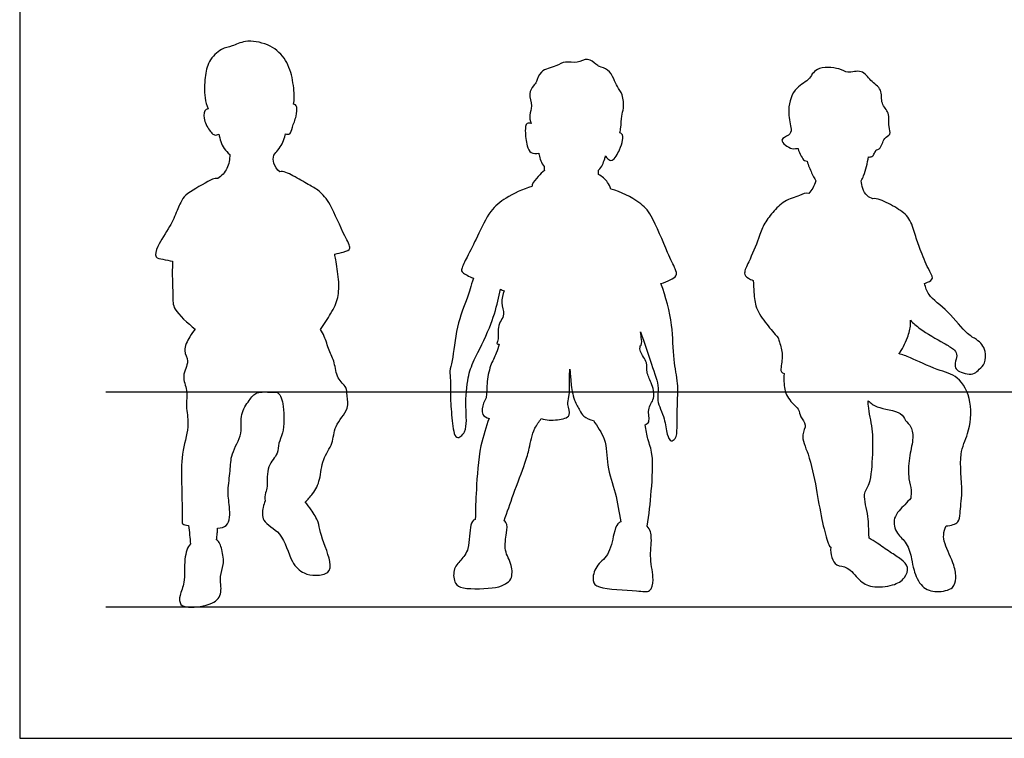
# Model space of a CAD drawing. Units: feet. Extents: x 0 to 19.7, y -2.1 to 10.
# Drawn here: x 0 to 5.7, y 0 to 4.2 of the extents above; entities that cross this region are included whole.
import ezdxf

# ---------------------------------------------------------------- set-up
doc = ezdxf.new("R2010")
doc.units = ezdxf.units.FT
doc.header["$MEASUREMENT"] = 0
for name, color, linetype, true_color in [('AG-DIAGRAM', 7, 'Continuous', 0xfecc66), ('AG-GUIDE', 7, 'Continuous', 0xcccccc), ('AG-OUTLINE', 7, 'Continuous', 0x8000ff), ('X-VPRT', 6, 'Continuous', 0xff00ff)]:
    doc.layers.add(name, color=color, linetype=linetype, true_color=true_color)

msp = doc.modelspace()

# ---------------------------------------------------------------- linework, layer by layer
at = {"layer": 'AG-DIAGRAM'}
msp.add_line((0.5, 0.7639), (19.2443, 0.7639), dxfattribs=at)
at = {"layer": 'AG-GUIDE'}
msp.add_line((0.5, 2.0139), (19.2443, 2.0139), dxfattribs=at)
at = {"layer": 'AG-OUTLINE'}
for points, knots in [([(1.5911, 3.6847), (1.5948, 3.6975), (1.5984, 3.7328), (1.5871, 3.8439), (1.5466, 3.9587), (1.4465, 4.0398), (1.3121, 4.0612), (1.2359, 4.0199), (1.1704, 4.0115), (1.0923, 3.9351), (1.0765, 3.8406), (1.0712, 3.7363), (1.0872, 3.677), (1.0953, 3.6584)], [-3.782574, -3.782574, -3.782574, -3.782574, -3.591332, -3.237391, -2.87205, -2.503708, -2.126818, -1.827136, -1.562789, -1.231981, -0.908127, -0.549742, -0.329554, -0.329554, -0.329554, -0.329554]), ([(3.488, 3.5189), (3.4906, 3.5296), (3.4965, 3.5505), (3.4971, 3.6191), (3.5134, 3.6599), (3.5081, 3.7436), (3.4722, 3.7861), (3.454, 3.8334), (3.4247, 3.8904), (3.368, 3.9017), (3.351, 3.9177), (3.3, 3.961), (3.2416, 3.9178), (3.1688, 3.9393), (3.1194, 3.9034), (3.0233, 3.8855), (3.0059, 3.815), (2.9865, 3.7921), (2.954, 3.746), (2.9843, 3.6744), (2.9589, 3.6238), (2.9674, 3.589), (2.9723, 3.5732)], [-4.845303, -4.845303, -4.845303, -4.845303, -4.657264, -4.393961, -4.169919, -3.880712, -3.639126, -3.407072, -3.150603, -2.915829, -2.753703, -2.50971, -2.249322, -1.97958, -1.727648, -1.416131, -1.156879, -0.97655, -0.746001, -0.469339, -0.230647, 0, 0, 0, 0]), ([(4.9786, 3.4195), (4.9847, 3.4201), (5.0096, 3.4296), (5.0191, 3.4916), (5.0684, 3.5071), (5.0472, 3.5584), (5.0612, 3.6375), (5.0013, 3.6853), (5.0184, 3.7753), (4.9431, 3.818), (4.8991, 3.8922), (4.8092, 3.8604), (4.7674, 3.8985), (4.6224, 3.907), (4.592, 3.82), (4.4921, 3.7797), (4.4576, 3.6355), (4.4899, 3.5439), (4.4775, 3.5013), (4.4008, 3.4821), (4.49, 3.414), (4.5146, 3.43), (4.5243, 3.428)], [-5.664921, -5.664921, -5.664921, -5.664921, -5.578204, -5.309913, -5.104441, -4.88504, -4.598854, -4.330416, -4.042982, -3.751731, -3.464991, -3.179056, -2.934348, -2.567964, -2.277383, -1.953322, -1.568128, -1.249385, -1.047648, -0.8199, -0.532928, -0.342319, -0.342319, -0.342319, -0.342319]), ([(1.5447, 3.5134), (1.5527, 3.5112), (1.5759, 3.5066), (1.5839, 3.5554), (1.6103, 3.6129), (1.6134, 3.668), (1.6037, 3.6826), (1.595, 3.6846), (1.5911, 3.6847)], [0, 0, 0, 0, 0.164463, 0.37576, 0.651227, 0.890673, 1.017754, 1.130801, 1.130801, 1.130801, 1.130801]), ([(1.0953, 3.6584), (1.0881, 3.6559), (1.0675, 3.6508), (1.07, 3.581), (1.1096, 3.5238), (1.1311, 3.5025), (1.1506, 3.5077), (1.1579, 3.5118)], [0, 0, 0, 0, 0.158157, 0.41703, 0.69803, 0.869482, 1.035348, 1.035348, 1.035348, 1.035348]), ([(2.9723, 3.5732), (2.9643, 3.576), (2.9426, 3.5778), (2.9355, 3.5257), (2.948, 3.4453), (2.9657, 3.398), (3.0026, 3.3969), (3.0173, 3.4003)], [0.223399, 0.223399, 0.223399, 0.223399, 0.360772, 0.578961, 0.883022, 1.101625, 1.321319, 1.321319, 1.321319, 1.321319]), ([(1.1579, 3.5118), (1.1641, 3.4818), (1.1726, 3.4398), (1.2089, 3.4038), (1.221, 3.3931)], [-1.1493438, -1.1493438, -1.1493438, -1.1493438, -0.835923, -0.6880699, -0.6880699, -0.6880699, -0.6880699]), ([(1.4765, 3.3899), (1.4851, 3.3993), (1.5162, 3.4363), (1.5353, 3.4689), (1.5436, 3.5075), (1.5447, 3.5134)], [-5.5698256, -5.5698256, -5.5698256, -5.5698256, -5.4596752, -5.1485184, -5.0950611, -5.0950611, -5.0950611, -5.0950611]), ([(3.4061, 3.3861), (3.4084, 3.379), (3.4161, 3.3661), (3.4504, 3.3479), (3.4899, 3.4235), (3.5071, 3.4709), (3.5069, 3.5118), (3.4921, 3.5181), (3.488, 3.5189)], [-1.443691, -1.443691, -1.443691, -1.443691, -1.290028, -1.120234, -0.839423, -0.589955, -0.386513, -0.320179, -0.320179, -0.320179, -0.320179]), ([(1.221, 3.3931), (1.2217, 3.3657), (1.2116, 3.3089), (1.1737, 3.2684), (1.1525, 3.2528)], [-0.59483, -0.59483, -0.59483, -0.59483, -0.2945496, 0, 0, 0, 0]), ([(1.5115, 3.292), (1.496, 3.3052), (1.4715, 3.341), (1.4734, 3.3745), (1.4765, 3.3899)], [-0.4864304, -0.4864304, -0.4864304, -0.4864304, -0.227771, 0, 0, 0, 0]), ([(3.0173, 3.4003), (3.0178, 3.3974), (3.0225, 3.3706), (3.0323, 3.3451), (3.0487, 3.3229)], [-1.9935633, -1.9935633, -1.9935633, -1.9935633, -1.958557, -1.6760605, -1.6760605, -1.6760605, -1.6760605]), ([(3.3653, 3.3017), (3.3857, 3.3214), (3.394, 3.3472), (3.4043, 3.3799), (3.4061, 3.3861)], [-0.6115388, -0.6115388, -0.6115388, -0.6115388, -0.3280398, -0.2648799, -0.2648799, -0.2648799, -0.2648799]), ([(4.5243, 3.428), (4.5284, 3.4125), (4.5415, 3.3847), (4.5594, 3.356), (4.5718, 3.3548), (4.577, 3.3544)], [0, 0, 0, 0, 0.2270829, 0.4103422, 0.5398018, 0.5398018, 0.5398018, 0.5398018]), ([(4.8923, 3.2403), (4.8973, 3.2491), (4.9166, 3.2904), (4.9268, 3.3441), (4.9349, 3.3786)], [1.5988351, 1.5988351, 1.5988351, 1.5988351, 1.7042019, 2.0572109, 2.0572109, 2.0572109, 2.0572109]), ([(4.9349, 3.3786), (4.9412, 3.3779), (4.9559, 3.3784), (4.9692, 3.401), (4.976, 3.4129), (4.9786, 3.4195)], [0, 0, 0, 0, 0.1427889, 0.3037351, 0.4549068, 0.4549068, 0.4549068, 0.4549068]), ([(4.577, 3.3544), (4.5843, 3.3307), (4.5999, 3.291), (4.6187, 3.2545), (4.6275, 3.2404)], [0.1917462, 0.1917462, 0.1917462, 0.1917462, 0.3921904, 0.5369844, 0.5369844, 0.5369844, 0.5369844]), ([(1.8313, 2.8147), (1.8498, 2.8184), (1.8936, 2.8283), (1.9336, 2.8442), (1.8807, 2.9267), (1.8121, 3.1031), (1.7449, 3.1824), (1.676, 3.2192), (1.5945, 3.2673), (1.5315, 3.2994), (1.5115, 3.292)], [-6.768325, -6.768325, -6.768325, -6.768325, -6.623519, -6.40362, -6.106938, -5.634328, -5.295969, -5.00789, -4.669444, -4.375644, -4.375644, -4.375644, -4.375644]), ([(3.0497, 3.3008), (3.0367, 3.2898), (3.0142, 3.2653), (2.9826, 3.2317), (2.9777, 3.2099), (2.9772, 3.2062)], [0, 0, 0, 0, 0.2333691, 0.4835136, 0.5324041, 0.5324041, 0.5324041, 0.5324041]), ([(3.4367, 3.1916), (3.4316, 3.2071), (3.4157, 3.2399), (3.3845, 3.2658), (3.3639, 3.2775)], [-0.4419977, -0.4419977, -0.4419977, -0.4419977, -0.2752986, 0, 0, 0, 0]), ([(1.1525, 3.2528), (1.1389, 3.2558), (1.1203, 3.2514), (0.988, 3.1771), (0.9463, 3.1418), (0.914, 3.0631), (0.8745, 2.9733), (0.8023, 2.8681), (0.7797, 2.7918), (0.8347, 2.7853), (0.8701, 2.7758), (0.8891, 2.7729)], [-3.194095, -3.194095, -3.194095, -3.194095, -3.020975, -2.614747, -2.355671, -2.060724, -1.721407, -1.333954, -1.07295, -0.857791, -0.601139, -0.601139, -0.601139, -0.601139]), ([(2.9772, 3.2062), (2.9243, 3.1925), (2.8242, 3.1432), (2.7305, 3.0699), (2.6613, 2.9164), (2.604, 2.8038), (2.5666, 2.7306), (2.5684, 2.706), (2.61, 2.6855), (2.6372, 2.6737)], [-2.754873, -2.754873, -2.754873, -2.754873, -2.336852, -1.981956, -1.563034, -1.184058, -0.901021, -0.74564, -0.537655, -0.537655, -0.537655, -0.537655]), ([(4.6275, 3.2404), (4.6236, 3.2254), (4.6113, 3.1963), (4.5953, 3.1761), (4.5865, 3.1668)], [-0.4256989, -0.4256989, -0.4256989, -0.4256989, -0.2023702, 0, 0, 0, 0]), ([(4.9595, 3.1362), (4.9473, 3.1397), (4.9223, 3.1505), (4.8975, 3.1951), (4.8924, 3.2251), (4.8923, 3.2403)], [-0.6508971, -0.6508971, -0.6508971, -0.6508971, -0.4487711, -0.2208544, 0, 0, 0, 0]), ([(3.7275, 2.643), (3.766, 2.6564), (3.8287, 2.6791), (3.8087, 2.7342), (3.7636, 2.8243), (3.6767, 3.0438), (3.606, 3.1167), (3.4951, 3.1784), (3.4367, 3.1916)], [1.636246, 1.636246, 1.636246, 1.636246, 1.956243, 2.162777, 2.498437, 2.996249, 3.333527, 3.771346, 3.771346, 3.771346, 3.771346]), ([(4.5865, 3.1668), (4.5689, 3.1725), (4.5297, 3.1497), (4.4422, 3.1276), (4.3774, 3.0577), (4.3203, 2.9849), (4.2976, 2.9047), (4.2412, 2.7729), (4.2052, 2.7039), (4.2247, 2.6777), (4.2534, 2.6652), (4.2643, 2.6611)], [-3.802528, -3.802528, -3.802528, -3.802528, -3.566475, -3.248721, -2.925835, -2.612769, -2.306788, -1.904311, -1.625518, -1.42399, -1.321616, -1.321616, -1.321616, -1.321616]), ([(5.2602, 2.6433), (5.2662, 2.6456), (5.2901, 2.6556), (5.3174, 2.6731), (5.2758, 2.7327), (5.2346, 2.8424), (5.204, 2.925), (5.1771, 3.0272), (5.1009, 3.0822), (5.0106, 3.1302), (4.9711, 3.1386), (4.9595, 3.1362)], [-7.437374, -7.437374, -7.437374, -7.437374, -7.375912, -7.175205, -6.922955, -6.563494, -6.249774, -5.924727, -5.609339, -5.269531, -5.075808, -5.075808, -5.075808, -5.075808]), ([(1.748, 2.376), (1.7699, 2.4069), (1.8187, 2.4816), (1.8544, 2.5575), (1.8577, 2.6672), (1.8396, 2.7633), (1.833, 2.8043), (1.8313, 2.8147)], [1.217147, 1.217147, 1.217147, 1.217147, 1.477963, 1.812908, 2.154382, 2.510167, 2.636803, 2.636803, 2.636803, 2.636803]), ([(0.8891, 2.7729), (0.8879, 2.7489), (0.8852, 2.7026), (0.8916, 2.5692), (0.8869, 2.4921), (0.9757, 2.4126), (1.0203, 2.3785)], [-7.505659, -7.505659, -7.505659, -7.505659, -7.224566, -6.848751, -6.555649, -6.151472, -6.151472, -6.151472, -6.151472]), ([(2.6372, 2.6737), (2.6223, 2.626), (2.5997, 2.5463), (2.5351, 2.3977), (2.5202, 2.1992), (2.4951, 2.1356), (2.5083, 2.0781), (2.5004, 1.9729), (2.5138, 1.8567), (2.5272, 1.7226), (2.6072, 1.7853), (2.587, 1.9287), (2.6025, 2.098), (2.6387, 2.2006), (2.7377, 2.3839), (2.7755, 2.5222), (2.7897, 2.5873), (2.7939, 2.6097)], [-5.463377, -5.463377, -5.463377, -5.463377, -5.180614, -4.729973, -4.261245, -3.994749, -3.749494, -3.41153, -3.025686, -2.693296, -2.44228, -2.038315, -1.604623, -1.255703, -0.776192, -0.349937, -0.12755, -0.12755, -0.12755, -0.12755]), ([(3.6088, 2.3619), (3.6315, 2.2998), (3.6673, 2.1795), (3.7231, 2.038), (3.6976, 1.963), (3.754, 1.8584), (3.7579, 1.7725), (3.7833, 1.7185), (3.8194, 1.7452), (3.8217, 1.8063), (3.8221, 1.9481), (3.8298, 2.0651), (3.7963, 2.2065), (3.7997, 2.406), (3.7557, 2.565), (3.7275, 2.643)], [-4.540504, -4.540504, -4.540504, -4.540504, -4.080336, -3.688314, -3.411104, -3.065277, -2.751419, -2.533946, -2.367832, -2.085377, -1.693403, -1.361638, -0.978447, -0.515524, 0, 0, 0, 0]), ([(4.2643, 2.6611), (4.2653, 2.6373), (4.2686, 2.5735), (4.2752, 2.5007), (4.3385, 2.4076), (4.3877, 2.3534), (4.4082, 2.3268)], [0.522916, 0.522916, 0.522916, 0.522916, 0.700472, 1.005331, 1.34049, 1.644088, 1.644088, 1.644088, 1.644088]), ([(5.1775, 2.4299), (5.1957, 2.4121), (5.2298, 2.3768), (5.3703, 2.2983), (5.4258, 2.2654), (5.4532, 2.2344), (5.4387, 2.1923), (5.4352, 2.1508), (5.462, 2.13), (5.5073, 2.115), (5.5529, 2.1174), (5.5771, 2.1465), (5.617, 2.1787), (5.6153, 2.2499), (5.5959, 2.2895), (5.5605, 2.3207), (5.5014, 2.3483), (5.4019, 2.485), (5.2771, 2.5685), (5.2657, 2.6207), (5.2602, 2.6433)], [0, 0, 0, 0, 0.285631, 0.697802, 0.965226, 1.155512, 1.367767, 1.571126, 1.750004, 1.976939, 2.190148, 2.385234, 2.612996, 2.878528, 3.094968, 3.309922, 3.567784, 3.994398, 4.39272, 4.665615, 4.665615, 4.665615, 4.665615]), ([(2.8161, 2.6009), (2.809, 2.5802), (2.7932, 2.5291), (2.8212, 2.4661), (2.7975, 2.4282), (2.7764, 2.3889), (2.7873, 2.3159), (2.7686, 2.2913), (2.7815, 2.2901), (2.7876, 2.2906)], [1.193562, 1.193562, 1.193562, 1.193562, 1.452134, 1.718751, 1.923508, 2.141938, 2.423081, 2.574223, 2.651909, 2.651909, 2.651909, 2.651909]), ([(5.1104, 2.2362), (5.1293, 2.2548), (5.1631, 2.3308), (5.1798, 2.3893), (5.1788, 2.4209), (5.1775, 2.4299)], [4.2413163, 4.2413163, 4.2413163, 4.2413163, 4.5771689, 4.8621509, 4.9750269, 4.9750269, 4.9750269, 4.9750269]), ([(1.0203, 2.3785), (1.0081, 2.3646), (0.9883, 2.3358), (0.9434, 2.2516), (0.9923, 2.1921), (0.9363, 2.104), (0.9808, 2.0226), (0.9618, 1.9262), (0.9904, 1.8255), (0.941, 1.6665), (0.9388, 1.4997), (0.9477, 1.2716), (0.9418, 1.2447), (0.9654, 1.2391), (0.981, 1.2368)], [0, 0, 0, 0, 0.246353, 0.551924, 0.816581, 1.128236, 1.434108, 1.753662, 2.087277, 2.500838, 2.955675, 3.445731, 3.596364, 3.74684, 3.74684, 3.74684, 3.74684]), ([(1.6598, 1.3734), (1.6736, 1.3884), (1.713, 1.4259), (1.7498, 1.5045), (1.7555, 1.6234), (1.8261, 1.7111), (1.823, 1.817), (1.9203, 1.9107), (1.9001, 1.992), (1.9037, 2.0426), (1.8392, 2.0913), (1.8339, 2.1853), (1.7969, 2.2522), (1.7736, 2.336), (1.7563, 2.3627), (1.748, 2.376)], [10.94746, 10.94746, 10.94746, 10.94746, 11.169382, 11.490528, 11.847183, 12.188741, 12.520834, 12.888678, 13.176107, 13.401002, 13.681188, 13.994723, 14.289106, 14.593002, 14.819763, 14.819763, 14.819763, 14.819763]), ([(3.6064, 2.2804), (3.6175, 2.2842), (3.6152, 2.3166), (3.611, 2.348), (3.6088, 2.3619)], [5.0505224, 5.0505224, 5.0505224, 5.0505224, 5.2627009, 5.4454538, 5.4454538, 5.4454538, 5.4454538]), ([(2.7876, 2.2906), (2.7823, 2.2727), (2.767, 2.2268), (2.7335, 2.166), (2.7122, 2.0648), (2.7171, 1.9767), (2.693, 1.9516), (2.6787, 1.8754), (2.7143, 1.8635), (2.7283, 1.8595)], [-1.78053, -1.78053, -1.78053, -1.78053, -1.59753, -1.302736, -0.967165, -0.670766, -0.478391, -0.21549, 0, 0, 0, 0]), ([(4.4082, 2.3268), (4.4105, 2.3187), (4.4209, 2.287), (4.44, 2.231), (4.4218, 2.1514), (4.426, 2.123), (4.4439, 2.1196)], [1.7436572, 1.7436572, 1.7436572, 1.7436572, 1.8470827, 2.1495983, 2.4653965, 2.6504248, 2.6504248, 2.6504248, 2.6504248]), ([(3.6354, 1.8217), (3.6435, 1.8264), (3.6681, 1.8364), (3.6434, 1.9161), (3.6972, 1.9732), (3.6748, 2.0675), (3.6394, 2.1266), (3.6541, 2.1829), (3.6017, 2.2455), (3.6059, 2.2694), (3.6064, 2.2804)], [0, 0, 0, 0, 0.17299, 0.445369, 0.723448, 1.033119, 1.300903, 1.53919, 1.82064, 2.008404, 2.008404, 2.008404, 2.008404]), ([(5.3853, 1.2345), (5.4143, 1.2369), (5.4663, 1.2521), (5.4631, 1.3138), (5.4858, 1.433), (5.4547, 1.6564), (5.5186, 1.7666), (5.5433, 1.9559), (5.4612, 2.1113), (5.334, 2.1367), (5.1785, 2.2142), (5.1329, 2.2283), (5.1104, 2.2362)], [3.587189, 3.587189, 3.587189, 3.587189, 3.825921, 4.062343, 4.426234, 4.910417, 5.279375, 5.7216, 6.131842, 6.501036, 6.926839, 7.203446, 7.203446, 7.203446, 7.203446]), ([(3.0315, 1.8578), (3.0618, 1.8486), (3.1201, 1.847), (3.2153, 1.8675), (3.1775, 1.9425), (3.1979, 1.9851), (3.1955, 2.0809), (3.197, 2.1284), (3.1975, 2.146)], [0, 0, 0, 0, 0.318223, 0.598655, 0.852874, 1.07804, 1.411747, 1.608243, 1.608243, 1.608243, 1.608243]), ([(3.1975, 2.146), (3.2022, 2.1023), (3.2031, 2.0637), (3.2193, 1.9657), (3.2555, 1.9067), (3.2741, 1.869), (3.315, 1.8496), (3.3358, 1.8467)], [0, 0, 0, 0, 0.255358, 0.580725, 0.842619, 1.049046, 1.308194, 1.308194, 1.308194, 1.308194]), ([(4.4439, 2.1196), (4.4411, 2.0998), (4.4403, 2.0595), (4.4581, 1.9703), (4.5335, 1.9182), (4.5344, 1.8667), (4.5805, 1.8211), (4.5353, 1.7602), (4.5913, 1.646), (4.6325, 1.452), (4.6579, 1.2792), (4.6932, 1.1528), (4.7048, 1.1196), (4.7141, 1.1104)], [0, 0, 0, 0, 0.253102, 0.559057, 0.859774, 1.085564, 1.323756, 1.573746, 1.928134, 2.394483, 2.838335, 3.212193, 3.393918, 3.393918, 3.393918, 3.393918]), ([(1.1507, 1.2213), (1.1716, 1.2223), (1.2253, 1.2353), (1.2208, 1.3514), (1.2057, 1.44), (1.2273, 1.5551), (1.2245, 1.6549), (1.3025, 1.7699), (1.2755, 1.8819), (1.3358, 1.9654), (1.3708, 2.0178), (1.459, 2.0102), (1.5111, 2.0166), (1.5383, 1.9292), (1.5364, 1.7732), (1.5016, 1.7179), (1.5064, 1.6501), (1.4322, 1.5865), (1.4428, 1.4651), (1.4293, 1.4295), (1.4213, 1.3961), (1.4271, 1.3799)], [4.171092, 4.171092, 4.171092, 4.171092, 4.341007, 4.687041, 5.014448, 5.364763, 5.69558, 6.074454, 6.413648, 6.713755, 6.988724, 7.269752, 7.471458, 7.776438, 8.169861, 8.431336, 8.686153, 9.002183, 9.354643, 9.564713, 9.783305, 9.783305, 9.783305, 9.783305]), ([(4.938, 1.1627), (4.9375, 1.1685), (4.9335, 1.2067), (4.9396, 1.2872), (4.8949, 1.4211), (4.9509, 1.4773), (4.9589, 1.6573), (4.9631, 1.7951), (4.9333, 1.9025), (4.9325, 1.9525), (4.9326, 1.9618)], [4.336102, 4.336102, 4.336102, 4.336102, 4.398645, 4.740264, 5.111043, 5.384216, 5.812568, 6.209565, 6.590025, 6.683625, 6.683625, 6.683625, 6.683625]), ([(4.9326, 1.9618), (4.9489, 1.9487), (4.9769, 1.9177), (5.1291, 1.9017), (5.1453, 1.8454), (5.1884, 1.8117), (5.1957, 1.7305), (5.1675, 1.6309), (5.1628, 1.5072), (5.1857, 1.4522), (5.1812, 1.4109), (5.1801, 1.3954)], [0, 0, 0, 0, 0.259533, 0.645478, 0.877833, 1.107192, 1.389204, 1.729691, 2.088929, 2.357702, 2.529291, 2.529291, 2.529291, 2.529291]), ([(2.7283, 1.8595), (2.7117, 1.809), (2.6687, 1.6874), (2.654, 1.4442), (2.6488, 1.33), (2.6484, 1.2723)], [-1.330218, -1.330218, -1.330218, -1.330218, -0.951796, -0.429933, 0, 0, 0, 0]), ([(2.8164, 1.2638), (2.834, 1.3159), (2.8673, 1.4147), (2.9388, 1.5991), (2.9631, 1.683), (2.9811, 1.7885), (3.0183, 1.8404), (3.0315, 1.8578)], [-4.966844, -4.966844, -4.966844, -4.966844, -4.547364, -4.0949, -3.784543, -3.426615, -3.230009, -3.230009, -3.230009, -3.230009]), ([(3.3358, 1.8467), (3.356, 1.8134), (3.4165, 1.7368), (3.4077, 1.583), (3.467, 1.4269), (3.4848, 1.3139), (3.4937, 1.2573)], [-1.595214, -1.595214, -1.595214, -1.595214, -1.25425, -0.849188, -0.428171, 0, 0, 0, 0]), ([(3.6479, 1.2331), (3.659, 1.3009), (3.6726, 1.4294), (3.6858, 1.6521), (3.653, 1.7242), (3.641, 1.7925), (3.6354, 1.8217)], [-4.871728, -4.871728, -4.871728, -4.871728, -4.402533, -3.926555, -3.612462, -3.379739, -3.379739, -3.379739, -3.379739]), ([(1.4271, 1.3799), (1.4218, 1.3677), (1.4143, 1.3429), (1.4006, 1.2513), (1.5341, 1.2025), (1.5705, 1.0219), (1.649, 0.9553), (1.7201, 0.9429), (1.8022, 0.9566), (1.8128, 1.0316), (1.7413, 1.197), (1.741, 1.2546), (1.6946, 1.3295), (1.6723, 1.3588), (1.6598, 1.3734)], [0, 0, 0, 0, 0.20907, 0.494569, 0.859715, 1.29867, 1.621673, 1.900641, 2.178545, 2.441252, 2.882324, 3.143038, 3.441067, 3.692532, 3.692532, 3.692532, 3.692532]), ([(5.1801, 1.3954), (5.1679, 1.3832), (5.1469, 1.3572), (5.0671, 1.2836), (5.0955, 1.1856), (5.1616, 1.1377), (5.1866, 1.0415), (5.1941, 0.9774), (5.2391, 0.8724), (5.328, 0.8451), (5.4318, 0.8653), (5.4446, 0.9333), (5.435, 1.006), (5.3752, 1.1291), (5.3674, 1.1808), (5.3773, 1.2186), (5.3853, 1.2345)], [0, 0, 0, 0, 0.235007, 0.559757, 0.865379, 1.158815, 1.473301, 1.744188, 2.077889, 2.386796, 2.70278, 2.948378, 3.233995, 3.613845, 3.851601, 4.090691, 4.090691, 4.090691, 4.090691]), ([(2.6484, 1.2723), (2.634, 1.2659), (2.613, 1.2389), (2.6184, 1.0971), (2.5657, 1.037), (2.5146, 0.9812), (2.5276, 0.8945), (2.578, 0.8648), (2.7687, 0.8697), (2.809, 0.8886), (2.8235, 0.8972)], [-2.375912, -2.375912, -2.375912, -2.375912, -2.170585, -1.789954, -1.497895, -1.221819, -0.94024, -0.7006, -0.254543, 0, 0, 0, 0]), ([(2.8235, 0.8972), (2.8358, 0.9045), (2.864, 0.9244), (2.8646, 1.0111), (2.8116, 1.0905), (2.8311, 1.1905), (2.8357, 1.2446), (2.82, 1.261), (2.8164, 1.2638)], [-4.409678, -4.409678, -4.409678, -4.409678, -4.193658, -3.90599, -3.588759, -3.262369, -3.00705, -2.946472, -2.946472, -2.946472, -2.946472]), ([(0.981, 1.2368), (0.9835, 1.2184), (0.988, 1.1815), (0.9913, 1.147), (0.9929, 1.1298)], [-0.4858023, -0.4858023, -0.4858023, -0.4858023, -0.2385752, 0, 0, 0, 0]), ([(1.1437, 1.1532), (1.1458, 1.166), (1.1484, 1.1856), (1.1502, 1.211), (1.1507, 1.2213)], [0, 0, 0, 0, 0.2061521, 0.3431244, 0.3431244, 0.3431244, 0.3431244]), ([(3.4937, 1.2573), (3.4874, 1.2551), (3.4698, 1.2439), (3.4509, 1.1845), (3.4291, 1.0584), (3.3462, 1.0076), (3.3242, 0.9131), (3.3465, 0.8873), (3.3698, 0.8797)], [-1.58536, -1.58536, -1.58536, -1.58536, -1.476609, -1.214029, -0.848911, -0.531855, -0.234565, 0, 0, 0, 0]), ([(3.3698, 0.8797), (3.4176, 0.864), (3.5838, 0.8641), (3.6684, 0.8419), (3.6904, 0.9279), (3.6586, 1.044), (3.6779, 1.1599), (3.6654, 1.2128), (3.6479, 1.2331)], [-4.250587, -4.250587, -4.250587, -4.250587, -3.760835, -3.471663, -3.201705, -2.830907, -2.468136, -2.197481, -2.197481, -2.197481, -2.197481]), ([(0.9929, 1.1298), (0.9752, 1.1131), (0.9518, 1.0354), (0.9654, 0.9061), (0.9269, 0.8325), (0.9285, 0.7738), (0.984, 0.7563), (1.1282, 0.7731), (1.1813, 0.8432), (1.1581, 0.9417), (1.1906, 1.0082), (1.1781, 1.0943), (1.1611, 1.1438), (1.1437, 1.1532)], [0.11726, 0.11726, 0.11726, 0.11726, 0.434955, 0.826167, 1.135633, 1.414023, 1.648763, 2.044715, 2.374191, 2.702888, 2.987229, 3.303673, 3.567998, 3.567998, 3.567998, 3.567998]), ([(4.7141, 1.1104), (4.7118, 1.0905), (4.7175, 1.051), (4.7452, 0.9984), (4.8183, 1.0016), (4.8768, 0.9155), (4.9538, 0.8721), (5.0758, 0.884), (5.147, 0.9255), (5.1727, 0.996), (5.1224, 1.0436), (5.06, 1.0804), (4.9858, 1.1348), (4.9539, 1.1534), (4.938, 1.1627)], [0, 0, 0, 0, 0.253039, 0.487766, 0.746346, 1.068553, 1.373144, 1.727561, 2.021393, 2.278037, 2.531341, 2.817074, 3.128398, 3.371724, 3.371724, 3.371724, 3.371724])]:
    msp.add_open_spline(points, degree=3, knots=knots, dxfattribs=at)
for points in [[(3.0487, 3.3229), (3.0489, 3.3154), (3.0492, 3.3081), (3.0497, 3.3008)], [(3.3639, 3.2775), (3.3644, 3.2856), (3.365, 3.2936), (3.3653, 3.3017)], [(2.7939, 2.6097), (2.8011, 2.6068), (2.8084, 2.6039), (2.8161, 2.6009)]]:
    msp.add_open_spline(points, degree=3, dxfattribs=at)
at = {"layer": 'X-VPRT'}
msp.add_lwpolyline([(0, 5), (0, 0), (19.7443, 0), (19.7443, 5)], close=True, dxfattribs=at)

doc.saveas('drawing.dxf')
